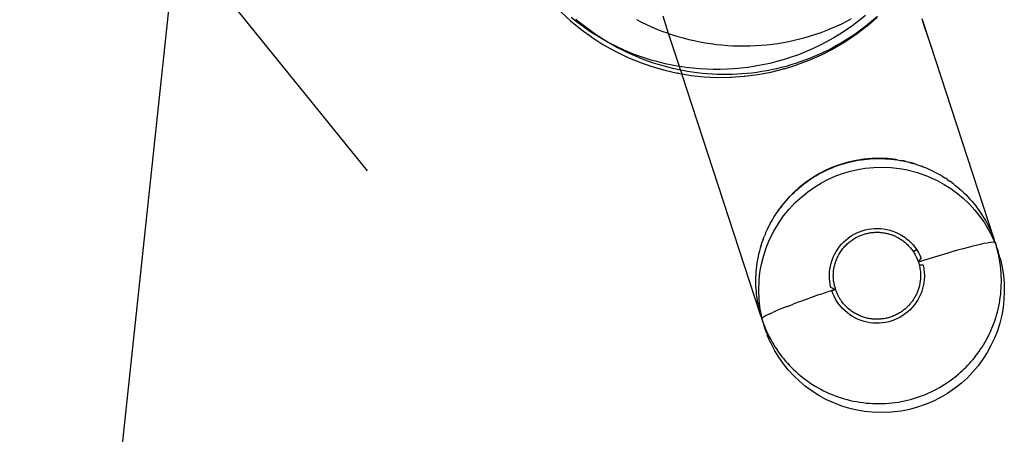
# Model space of a CAD drawing. Units: centimetres. Extents: x -462 to 659, y -287 to 476.
# Drawn here: x -293 to -255, y -20 to -4 of the extents above; entities that cross this region are included whole.
import ezdxf

# ---------------------------------------------------------------- set-up
doc = ezdxf.new("R2010")
doc.units = ezdxf.units.CM

msp = doc.modelspace()

# ---------------------------------------------------------------- linework, layer by layer
at = {"color": 250}
for q in [(-293.024, -57.7), (-279.642, -10.186)]:
    msp.add_line((-286.987, -1.088), q, dxfattribs=at)
for p, q in [((-272.187, -4.053), (-271.811, -4.4)), ((-271.811, -4.4), (-271.418, -4.723)), ((-271.548, -4.464), (-271.782, -4.277)), ((-271.463, -4.466), (-271.61, -4.342)), ((-271.309, -4.641), (-271.548, -4.464)), ((-271.313, -4.586), (-271.463, -4.466)), ((-269.276, -4.355), (-269.084, -4.453)), ((-269.084, -4.453), (-268.889, -4.546)), ((-268.889, -4.546), (-268.692, -4.635)), ((-268.034, -4.891), (-268.251, -4.227)), ((-261.567, -4.604), (-261.372, -4.514)), ((-261.372, -4.514), (-261.179, -4.419)), ((-261.179, -4.419), (-260.989, -4.319)), ((-260.695, -4.395), (-260.937, -4.577)), ((-260.459, -4.204), (-260.695, -4.395)), ((-260.291, -4.487), (-260.442, -4.608)), ((-260.406, -4.605), (-260.019, -4.274)), ((-260.143, -4.363), (-260.291, -4.487)), ((-259.998, -4.235), (-260.143, -4.363)), ((-258.151, -4.728), (-258.271, -4.33)), ((-257.942, -5.336), (-258.271, -4.33)), ((-271.401, -4.735), (-271.418, -4.723)), ((-271.401, -4.735), (-271.008, -5.022)), ((-271.16, -4.703), (-271.313, -4.586)), ((-271.064, -4.81), (-271.309, -4.641)), ((-271.005, -4.816), (-271.16, -4.703)), ((-270.814, -4.97), (-271.064, -4.81)), ((-270.848, -4.926), (-271.005, -4.816)), ((-270.688, -5.033), (-270.848, -4.926)), ((-268.692, -4.635), (-268.493, -4.719)), ((-268.493, -4.719), (-268.291, -4.798)), ((-268.291, -4.798), (-268.088, -4.872)), ((-268.088, -4.872), (-268.034, -4.891)), ((-268.034, -4.891), (-267.884, -4.941)), ((-267.619, -6.163), (-268.034, -4.891)), ((-262.574, -4.983), (-262.369, -4.917)), ((-262.369, -4.917), (-262.166, -4.847)), ((-262.166, -4.847), (-261.964, -4.771)), ((-261.964, -4.771), (-261.765, -4.69)), ((-261.765, -4.69), (-261.567, -4.604)), ((-261.438, -4.915), (-261.695, -5.071)), ((-261.185, -4.75), (-261.438, -4.915)), ((-261.246, -5.208), (-260.826, -4.926)), ((-260.937, -4.577), (-261.185, -4.75)), ((-260.751, -4.84), (-260.91, -4.951)), ((-260.826, -4.926), (-260.424, -4.619)), ((-260.595, -4.726), (-260.751, -4.84)), ((-260.442, -4.608), (-260.595, -4.726)), ((-260.406, -4.605), (-260.424, -4.619)), ((-258.151, -4.728), (-257.929, -5.41)), ((-270.99, -5.035), (-271.008, -5.022)), ((-270.99, -5.035), (-270.563, -5.31)), ((-270.56, -5.121), (-270.814, -4.97)), ((-270.526, -5.136), (-270.688, -5.033)), ((-270.526, -5.136), (-270.56, -5.121)), ((-270.464, -5.174), (-270.526, -5.136)), ((-270.362, -5.236), (-270.464, -5.174)), ((-270.303, -5.263), (-270.464, -5.174)), ((-270.196, -5.332), (-270.362, -5.236)), ((-270.042, -5.395), (-270.303, -5.263)), ((-267.884, -4.941), (-267.677, -5.005)), ((-267.677, -5.005), (-267.47, -5.064)), ((-267.47, -5.064), (-267.26, -5.118)), ((-267.26, -5.118), (-267.05, -5.167)), ((-267.05, -5.167), (-266.838, -5.211)), ((-266.838, -5.211), (-266.626, -5.249)), ((-266.626, -5.249), (-266.413, -5.282)), ((-266.413, -5.282), (-266.198, -5.31)), ((-264.261, -5.326), (-264.046, -5.301)), ((-264.046, -5.301), (-263.833, -5.271)), ((-263.833, -5.271), (-263.62, -5.236)), ((-263.62, -5.236), (-263.409, -5.196)), ((-263.409, -5.196), (-263.198, -5.15)), ((-263.198, -5.15), (-262.989, -5.1)), ((-262.989, -5.1), (-262.781, -5.044)), ((-262.781, -5.044), (-262.574, -4.983)), ((-261.957, -5.217), (-262.223, -5.354)), ((-261.695, -5.071), (-261.957, -5.217)), ((-261.681, -5.466), (-261.246, -5.208)), ((-261.4, -5.262), (-261.567, -5.358)), ((-261.234, -5.162), (-261.4, -5.262)), ((-261.071, -5.058), (-261.234, -5.162)), ((-260.91, -4.951), (-261.071, -5.058)), ((-270.563, -5.31), (-270.115, -5.563)), ((-270.027, -5.425), (-270.196, -5.332)), ((-270.115, -5.563), (-269.653, -5.789)), ((-269.779, -5.517), (-270.042, -5.395)), ((-269.857, -5.514), (-270.027, -5.425)), ((-269.685, -5.599), (-269.857, -5.514)), ((-269.513, -5.63), (-269.779, -5.517)), ((-269.511, -5.68), (-269.685, -5.599)), ((-269.246, -5.734), (-269.513, -5.63)), ((-269.335, -5.758), (-269.511, -5.68)), ((-266.198, -5.31), (-265.984, -5.333)), ((-265.984, -5.333), (-265.769, -5.351)), ((-265.769, -5.351), (-265.553, -5.363)), ((-265.553, -5.363), (-265.338, -5.37)), ((-265.338, -5.37), (-265.122, -5.372)), ((-265.122, -5.372), (-264.906, -5.368)), ((-264.906, -5.368), (-264.691, -5.359)), ((-264.691, -5.359), (-264.475, -5.345)), ((-264.475, -5.345), (-264.261, -5.326)), ((-262.763, -5.599), (-263.037, -5.707)), ((-262.492, -5.481), (-262.763, -5.599)), ((-262.223, -5.354), (-262.492, -5.481)), ((-262.081, -5.624), (-262.255, -5.704)), ((-262.155, -5.712), (-261.699, -5.476)), ((-261.909, -5.54), (-262.081, -5.624)), ((-261.737, -5.451), (-261.909, -5.54)), ((-261.567, -5.358), (-261.737, -5.451)), ((-261.681, -5.466), (-261.699, -5.476)), ((-257.929, -5.41), (-257.942, -5.336)), ((-255.512, -12.781), (-257.942, -5.336)), ((-269.635, -5.797), (-269.653, -5.789)), ((-269.635, -5.797), (-269.16, -5.995)), ((-269.157, -5.832), (-269.335, -5.758)), ((-268.977, -5.828), (-269.246, -5.734)), ((-269.16, -5.995), (-268.678, -6.165)), ((-268.979, -5.902), (-269.157, -5.832)), ((-268.798, -5.967), (-268.979, -5.902)), ((-268.708, -5.913), (-268.977, -5.828)), ((-268.616, -6.03), (-268.798, -5.967)), ((-268.438, -5.989), (-268.708, -5.913)), ((-268.433, -6.088), (-268.616, -6.03)), ((-268.169, -6.055), (-268.438, -5.989)), ((-267.9, -6.112), (-268.169, -6.055)), ((-264.143, -6.044), (-264.42, -6.104)), ((-263.866, -5.974), (-264.143, -6.044)), ((-263.589, -5.895), (-263.866, -5.974)), ((-263.312, -5.806), (-263.589, -5.895)), ((-263.147, -6.048), (-263.33, -6.104)), ((-263.037, -5.707), (-263.312, -5.806)), ((-262.965, -5.987), (-263.147, -6.048)), ((-263.105, -6.101), (-262.624, -5.92)), ((-262.785, -5.922), (-262.965, -5.987)), ((-262.607, -5.853), (-262.785, -5.922)), ((-262.624, -5.92), (-262.155, -5.712)), ((-262.43, -5.781), (-262.607, -5.853)), ((-262.255, -5.704), (-262.43, -5.781)), ((-268.678, -6.165), (-268.187, -6.306)), ((-268.249, -6.142), (-268.433, -6.088)), ((-268.064, -6.192), (-268.249, -6.142)), ((-268.187, -6.306), (-267.689, -6.418)), ((-267.877, -6.238), (-268.064, -6.192)), ((-267.632, -6.161), (-267.9, -6.112)), ((-267.69, -6.28), (-267.877, -6.238)), ((-267.573, -6.304), (-267.69, -6.28)), ((-267.67, -6.421), (-267.689, -6.418)), ((-267.67, -6.421), (-267.526, -6.445)), ((-267.619, -6.163), (-267.632, -6.161)), ((-267.366, -6.201), (-267.619, -6.163)), ((-267.573, -6.304), (-267.619, -6.163)), ((-267.502, -6.318), (-267.573, -6.304)), ((-267.573, -6.304), (-267.526, -6.445)), ((-267.526, -6.445), (-267.168, -6.504)), ((-264.51, -15.685), (-267.526, -6.445)), ((-267.313, -6.352), (-267.502, -6.318)), ((-267.101, -6.232), (-267.366, -6.201)), ((-267.123, -6.381), (-267.313, -6.352)), ((-266.933, -6.407), (-267.123, -6.381)), ((-266.838, -6.256), (-267.101, -6.232)), ((-266.742, -6.428), (-266.933, -6.407)), ((-266.578, -6.271), (-266.838, -6.256)), ((-266.551, -6.446), (-266.742, -6.428)), ((-266.318, -6.279), (-266.578, -6.271)), ((-266.054, -6.279), (-266.318, -6.279)), ((-265.787, -6.271), (-266.054, -6.279)), ((-265.518, -6.255), (-265.787, -6.271)), ((-265.246, -6.231), (-265.518, -6.255)), ((-264.972, -6.198), (-265.246, -6.231)), ((-265.019, -6.434), (-265.21, -6.45)), ((-264.828, -6.414), (-265.019, -6.434)), ((-264.697, -6.156), (-264.972, -6.198)), ((-264.638, -6.39), (-264.828, -6.414)), ((-264.42, -6.104), (-264.697, -6.156)), ((-264.449, -6.361), (-264.638, -6.39)), ((-264.606, -6.475), (-264.105, -6.381)), ((-264.26, -6.328), (-264.449, -6.361)), ((-264.072, -6.292), (-264.26, -6.328)), ((-264.105, -6.381), (-263.61, -6.258)), ((-263.885, -6.251), (-264.072, -6.292)), ((-263.699, -6.206), (-263.885, -6.251)), ((-263.514, -6.157), (-263.699, -6.206)), ((-263.591, -6.252), (-263.61, -6.258)), ((-263.591, -6.252), (-263.124, -6.107)), ((-263.33, -6.104), (-263.514, -6.157)), ((-263.105, -6.101), (-263.124, -6.107)), ((-267.168, -6.504), (-266.661, -6.558)), ((-266.661, -6.558), (-266.153, -6.582)), ((-266.36, -6.459), (-266.551, -6.446)), ((-266.168, -6.468), (-266.36, -6.459)), ((-265.976, -6.473), (-266.168, -6.468)), ((-266.153, -6.582), (-265.642, -6.576)), ((-265.784, -6.473), (-265.976, -6.473)), ((-265.593, -6.47), (-265.784, -6.473)), ((-265.623, -6.575), (-265.642, -6.576)), ((-265.623, -6.575), (-265.132, -6.541)), ((-265.401, -6.462), (-265.593, -6.47)), ((-265.21, -6.45), (-265.401, -6.462)), ((-265.113, -6.54), (-265.132, -6.541)), ((-265.113, -6.54), (-264.606, -6.475)), ((-261.121, -9.846), (-261.417, -9.932)), ((-261.19, -9.874), (-261.078, -9.845)), ((-260.82, -9.779), (-261.121, -9.846)), ((-261.078, -9.845), (-260.965, -9.818)), ((-260.965, -9.818), (-260.851, -9.794)), ((-260.851, -9.794), (-260.737, -9.774)), ((-260.515, -9.732), (-260.82, -9.779)), ((-260.737, -9.774), (-260.623, -9.756)), ((-260.623, -9.756), (-260.508, -9.74)), ((-260.208, -9.706), (-260.515, -9.732)), ((-260.508, -9.74), (-260.392, -9.728)), ((-260.392, -9.728), (-260.277, -9.718)), ((-260.277, -9.718), (-260.161, -9.712)), ((-259.9, -9.699), (-260.208, -9.706)), ((-260.161, -9.712), (-260.045, -9.708)), ((-260.045, -9.708), (-259.929, -9.707)), ((-259.929, -9.707), (-259.813, -9.708)), ((-259.592, -9.712), (-259.9, -9.699)), ((-259.813, -9.708), (-259.697, -9.713)), ((-259.697, -9.713), (-259.581, -9.72)), ((-259.286, -9.745), (-259.592, -9.712)), ((-259.581, -9.72), (-259.466, -9.731)), ((-259.466, -9.731), (-259.35, -9.744)), ((-259.35, -9.744), (-259.235, -9.76)), ((-259.235, -9.76), (-259.286, -9.745)), ((-259.235, -9.76), (-259.121, -9.779)), ((-259.121, -9.779), (-259.007, -9.8)), ((-258.982, -9.799), (-259.121, -9.779)), ((-259.007, -9.8), (-258.894, -9.824)), ((-258.894, -9.824), (-258.982, -9.799)), ((-258.894, -9.824), (-258.781, -9.852)), ((-258.781, -9.852), (-258.669, -9.881)), ((-258.683, -9.872), (-258.781, -9.852)), ((-261.96, -10.148), (-262.222, -10.281)), ((-262.159, -10.257), (-262.056, -10.204)), ((-262.056, -10.204), (-261.952, -10.154)), ((-261.692, -10.031), (-261.96, -10.148)), ((-261.952, -10.154), (-261.846, -10.106)), ((-261.846, -10.106), (-261.739, -10.06)), ((-261.739, -10.06), (-261.631, -10.018)), ((-261.417, -9.932), (-261.692, -10.031)), ((-261.631, -10.018), (-261.522, -9.978)), ((-261.522, -9.978), (-261.413, -9.94)), ((-261.413, -9.94), (-261.302, -9.906)), ((-261.304, -10.274), (-261.028, -10.193)), ((-261.302, -9.906), (-261.19, -9.874)), ((-261.028, -10.193), (-260.747, -10.129)), ((-260.747, -10.129), (-260.464, -10.082)), ((-260.464, -10.082), (-260.134, -10.05)), ((-260.134, -10.05), (-259.803, -10.04)), ((-259.803, -10.04), (-259.472, -10.054)), ((-259.472, -10.054), (-259.265, -10.075)), ((-259.265, -10.075), (-259.058, -10.105)), ((-259.058, -10.105), (-258.853, -10.144)), ((-258.853, -10.144), (-258.456, -10.246)), ((-258.558, -9.914), (-258.683, -9.872)), ((-258.669, -9.881), (-258.558, -9.914)), ((-258.558, -9.914), (-258.447, -9.949)), ((-258.447, -9.949), (-258.338, -9.987)), ((-258.338, -9.987), (-258.229, -10.028)), ((-258.338, -9.987), (-258.285, -10.002)), ((-258.229, -10.028), (-258.285, -10.002)), ((-258.229, -10.028), (-258.121, -10.071)), ((-258.121, -10.071), (-258.015, -10.117)), ((-258.015, -10.117), (-257.91, -10.166)), ((-257.91, -10.166), (-257.901, -10.167)), ((-257.901, -10.167), (-257.806, -10.217)), ((-257.806, -10.217), (-257.703, -10.271)), ((-262.5, -10.446), (-262.767, -10.631)), ((-262.748, -10.627), (-262.654, -10.559)), ((-262.654, -10.559), (-262.558, -10.494)), ((-262.558, -10.494), (-262.461, -10.431)), ((-262.222, -10.281), (-262.5, -10.446)), ((-262.461, -10.431), (-262.362, -10.371)), ((-262.362, -10.371), (-262.261, -10.313)), ((-262.261, -10.313), (-262.159, -10.257)), ((-262.152, -10.646), (-261.878, -10.504)), ((-261.878, -10.504), (-261.594, -10.379)), ((-261.594, -10.379), (-261.304, -10.274)), ((-258.456, -10.246), (-258.07, -10.383)), ((-258.07, -10.383), (-257.696, -10.553)), ((-257.703, -10.271), (-257.601, -10.327)), ((-257.696, -10.553), (-257.425, -10.702)), ((-257.601, -10.327), (-257.532, -10.365)), ((-257.532, -10.365), (-257.501, -10.386)), ((-257.501, -10.386), (-257.403, -10.447)), ((-257.403, -10.447), (-257.365, -10.47)), ((-257.31, -10.507), (-257.365, -10.47)), ((-257.306, -10.51), (-257.31, -10.507)), ((-257.306, -10.51), (-257.211, -10.576)), ((-257.211, -10.576), (-257.201, -10.582)), ((-257.117, -10.644), (-257.201, -10.582)), ((-263.02, -10.832), (-263.247, -11.04)), ((-263.193, -10.998), (-263.108, -10.92)), ((-263.108, -10.92), (-263.021, -10.843)), ((-263.021, -10.843), (-262.932, -10.769)), ((-262.767, -10.631), (-263.02, -10.832)), ((-262.932, -10.769), (-262.841, -10.697)), ((-262.912, -11.177), (-262.67, -10.984)), ((-262.841, -10.697), (-262.748, -10.627)), ((-262.67, -10.984), (-262.417, -10.806)), ((-262.417, -10.806), (-262.152, -10.646)), ((-257.425, -10.702), (-257.164, -10.868)), ((-257.164, -10.868), (-256.915, -11.051)), ((-257.117, -10.644), (-257.043, -10.701)), ((-257.025, -10.715), (-257.043, -10.701)), ((-257.025, -10.715), (-256.934, -10.787)), ((-256.934, -10.787), (-256.846, -10.862)), ((-256.846, -10.862), (-256.759, -10.939)), ((-256.759, -10.939), (-256.675, -11.018)), ((-263.59, -11.421), (-263.515, -11.333)), ((-263.515, -11.333), (-263.437, -11.246)), ((-263.461, -11.262), (-263.515, -11.333)), ((-263.358, -11.162), (-263.461, -11.262)), ((-263.437, -11.246), (-263.358, -11.162)), ((-263.358, -11.162), (-263.277, -11.079)), ((-263.277, -11.079), (-263.193, -10.998)), ((-263.247, -11.04), (-263.277, -11.079)), ((-263.161, -11.406), (-262.912, -11.177)), ((-256.915, -11.051), (-256.678, -11.25)), ((-256.678, -11.25), (-256.455, -11.464)), ((-256.675, -11.018), (-256.592, -11.099)), ((-256.592, -11.099), (-256.511, -11.183)), ((-256.511, -11.183), (-256.433, -11.268)), ((-256.433, -11.268), (-256.356, -11.355)), ((-256.356, -11.355), (-256.282, -11.444)), ((-263.867, -11.793), (-263.801, -11.697)), ((-263.867, -11.793), (-263.842, -11.747)), ((-263.801, -11.697), (-263.842, -11.747)), ((-263.801, -11.697), (-263.733, -11.603)), ((-263.659, -11.498), (-263.733, -11.603)), ((-263.733, -11.603), (-263.663, -11.511)), ((-263.663, -11.511), (-263.59, -11.421)), ((-263.59, -11.421), (-263.659, -11.498)), ((-263.606, -11.915), (-263.393, -11.653)), ((-263.393, -11.653), (-263.161, -11.406)), ((-256.455, -11.464), (-256.246, -11.693)), ((-256.282, -11.444), (-256.21, -11.534)), ((-256.246, -11.693), (-256.053, -11.934)), ((-256.21, -11.534), (-256.14, -11.627)), ((-256.14, -11.627), (-256.072, -11.721)), ((-256.072, -11.721), (-256.007, -11.817)), ((-264.108, -12.189), (-264.051, -12.088)), ((-264.051, -12.088), (-264.008, -12.006)), ((-264.008, -12.006), (-263.992, -11.988)), ((-263.992, -11.988), (-263.931, -11.889)), ((-263.931, -11.889), (-263.867, -11.793)), ((-263.809, -12.204), (-263.606, -11.915)), ((-256.053, -11.934), (-255.875, -12.188)), ((-256.007, -11.817), (-255.944, -11.914)), ((-255.944, -11.914), (-255.884, -12.013)), ((-255.884, -12.013), (-255.826, -12.113)), ((-255.826, -12.113), (-255.77, -12.215)), ((-264.287, -12.554), (-264.261, -12.501)), ((-264.261, -12.501), (-264.213, -12.396)), ((-264.213, -12.396), (-264.161, -12.292)), ((-264.161, -12.292), (-264.156, -12.275)), ((-264.156, -12.275), (-264.108, -12.189)), ((-264.146, -12.823), (-263.989, -12.507)), ((-263.989, -12.507), (-263.809, -12.204)), ((-260.688, -12.528), (-260.581, -12.489)), ((-260.581, -12.489), (-260.467, -12.456)), ((-260.467, -12.456), (-260.35, -12.43)), ((-260.35, -12.43), (-260.231, -12.412)), ((-260.231, -12.412), (-260.112, -12.401)), ((-260.112, -12.401), (-259.993, -12.399)), ((-259.993, -12.399), (-259.873, -12.404)), ((-259.873, -12.404), (-259.755, -12.417)), ((-259.755, -12.417), (-259.637, -12.437)), ((-259.637, -12.437), (-259.52, -12.466)), ((-259.52, -12.466), (-259.366, -12.516)), ((-255.875, -12.188), (-255.715, -12.452)), ((-255.77, -12.215), (-255.717, -12.318)), ((-255.717, -12.318), (-255.667, -12.422)), ((-255.715, -12.452), (-255.576, -12.714)), ((-255.667, -12.422), (-255.619, -12.527)), ((-264.43, -12.933), (-264.399, -12.841)), ((-264.392, -12.823), (-264.399, -12.841)), ((-264.392, -12.823), (-264.351, -12.715)), ((-264.308, -12.607), (-264.351, -12.715)), ((-264.308, -12.607), (-264.287, -12.554)), ((-264.279, -13.15), (-264.146, -12.823)), ((-261.292, -12.919), (-261.203, -12.839)), ((-261.203, -12.839), (-261.105, -12.76)), ((-261.105, -12.76), (-261.002, -12.689)), ((-261.044, -12.9), (-261.009, -12.873)), ((-261.009, -12.873), (-260.973, -12.847)), ((-261.002, -12.689), (-260.894, -12.625)), ((-260.973, -12.847), (-260.936, -12.823)), ((-260.936, -12.823), (-260.899, -12.799)), ((-260.899, -12.799), (-260.861, -12.776)), ((-260.894, -12.625), (-260.792, -12.573)), ((-260.861, -12.776), (-260.822, -12.754)), ((-260.822, -12.754), (-260.788, -12.736)), ((-260.792, -12.573), (-260.688, -12.528)), ((-260.788, -12.736), (-260.754, -12.718)), ((-260.754, -12.718), (-260.719, -12.702)), ((-260.719, -12.702), (-260.683, -12.686)), ((-260.683, -12.686), (-260.648, -12.671)), ((-260.648, -12.671), (-260.612, -12.657)), ((-260.612, -12.657), (-260.575, -12.643)), ((-260.575, -12.643), (-260.539, -12.631)), ((-260.539, -12.631), (-260.502, -12.619)), ((-260.502, -12.619), (-260.465, -12.608)), ((-260.465, -12.608), (-260.427, -12.598)), ((-260.427, -12.598), (-260.39, -12.589)), ((-260.39, -12.589), (-260.352, -12.581)), ((-260.352, -12.581), (-260.314, -12.574)), ((-260.314, -12.574), (-260.276, -12.567)), ((-260.276, -12.567), (-260.237, -12.561)), ((-260.237, -12.561), (-260.201, -12.557)), ((-260.201, -12.557), (-260.165, -12.553)), ((-260.165, -12.553), (-260.13, -12.55)), ((-260.13, -12.55), (-260.094, -12.548)), ((-260.094, -12.548), (-260.058, -12.547)), ((-260.058, -12.547), (-260.022, -12.546)), ((-260.022, -12.546), (-259.986, -12.547)), ((-259.986, -12.547), (-259.95, -12.547)), ((-259.95, -12.547), (-259.914, -12.549)), ((-259.914, -12.549), (-259.878, -12.552)), ((-259.878, -12.552), (-259.843, -12.555)), ((-259.843, -12.555), (-259.807, -12.559)), ((-259.807, -12.559), (-259.771, -12.564)), ((-259.771, -12.564), (-259.736, -12.569)), ((-259.736, -12.569), (-259.7, -12.576)), ((-259.7, -12.576), (-259.665, -12.583)), ((-259.665, -12.583), (-259.631, -12.59)), ((-259.631, -12.59), (-259.597, -12.598)), ((-259.597, -12.598), (-259.564, -12.607)), ((-259.564, -12.607), (-259.531, -12.617)), ((-259.531, -12.617), (-259.497, -12.627)), ((-259.497, -12.627), (-259.464, -12.638)), ((-259.464, -12.638), (-259.432, -12.65)), ((-259.432, -12.65), (-259.399, -12.662)), ((-259.399, -12.662), (-259.367, -12.675)), ((-259.367, -12.675), (-259.335, -12.689)), ((-259.366, -12.516), (-259.217, -12.58)), ((-259.335, -12.689), (-259.304, -12.703)), ((-259.304, -12.703), (-259.273, -12.718)), ((-259.273, -12.718), (-259.242, -12.734)), ((-259.242, -12.734), (-259.211, -12.75)), ((-259.217, -12.58), (-259.074, -12.657)), ((-259.211, -12.75), (-259.181, -12.767)), ((-259.181, -12.767), (-259.151, -12.784)), ((-259.151, -12.784), (-259.114, -12.807)), ((-259.114, -12.807), (-259.078, -12.83)), ((-259.078, -12.83), (-259.042, -12.855)), ((-259.074, -12.657), (-259.009, -12.698)), ((-259.042, -12.855), (-259.007, -12.881)), ((-259.009, -12.698), (-258.946, -12.741)), ((-259.007, -12.881), (-258.972, -12.907)), ((-258.946, -12.741), (-258.884, -12.787)), ((-258.884, -12.787), (-258.792, -12.864)), ((-258.792, -12.864), (-258.706, -12.947)), ((-255.619, -12.527), (-255.574, -12.634)), ((-255.576, -12.714), (-255.572, -12.727)), ((-255.574, -12.634), (-255.531, -12.742)), ((-255.572, -12.727), (-255.48, -12.938)), ((-255.531, -12.742), (-255.512, -12.781)), ((-255.497, -12.828), (-255.512, -12.781)), ((-255.491, -12.851), (-255.497, -12.828)), ((-255.482, -12.872), (-255.491, -12.851)), ((-255.469, -12.912), (-255.482, -12.872)), ((-264.556, -13.379), (-264.528, -13.266)), ((-264.528, -13.266), (-264.498, -13.154)), ((-264.498, -13.154), (-264.493, -13.135)), ((-264.466, -13.043), (-264.493, -13.135)), ((-264.466, -13.043), (-264.43, -12.933)), ((-264.387, -13.486), (-264.279, -13.15)), ((-261.587, -13.294), (-261.522, -13.194)), ((-261.522, -13.194), (-261.451, -13.097)), ((-261.451, -13.097), (-261.374, -13.006)), ((-261.408, -13.289), (-261.382, -13.251)), ((-261.382, -13.251), (-261.354, -13.213)), ((-261.374, -13.006), (-261.292, -12.919)), ((-261.354, -13.213), (-261.327, -13.178)), ((-261.327, -13.178), (-261.298, -13.144)), ((-261.298, -13.144), (-261.27, -13.11)), ((-261.27, -13.11), (-261.24, -13.078)), ((-261.24, -13.078), (-261.209, -13.046)), ((-261.209, -13.046), (-261.178, -13.015)), ((-261.178, -13.015), (-261.145, -12.985)), ((-261.145, -12.985), (-261.112, -12.955)), ((-261.112, -12.955), (-261.079, -12.927)), ((-261.079, -12.927), (-261.044, -12.9)), ((-258.972, -12.907), (-258.938, -12.934)), ((-258.938, -12.934), (-258.905, -12.963)), ((-258.905, -12.963), (-258.873, -12.992)), ((-258.873, -12.992), (-258.842, -13.022)), ((-258.842, -13.022), (-258.811, -13.052)), ((-258.811, -13.052), (-258.781, -13.083)), ((-258.781, -13.083), (-258.752, -13.115)), ((-258.752, -13.115), (-258.724, -13.148)), ((-258.724, -13.148), (-258.697, -13.182)), ((-258.706, -12.947), (-258.625, -13.035)), ((-258.697, -13.182), (-258.671, -13.216)), ((-258.671, -13.216), (-258.645, -13.251)), ((-258.645, -13.251), (-258.609, -13.303)), ((-258.625, -13.035), (-258.551, -13.127)), ((-258.482, -13.225), (-258.609, -13.303)), ((-258.551, -13.127), (-258.482, -13.225)), ((-258.482, -13.225), (-258.42, -13.328)), ((-256.907, -13.239), (-257.13, -13.303)), ((-256.699, -13.182), (-256.907, -13.239)), ((-256.502, -13.129), (-256.699, -13.182)), ((-256.318, -13.082), (-256.502, -13.129)), ((-256.311, -13.08), (-256.318, -13.082)), ((-256.195, -13.052), (-256.311, -13.08)), ((-256.038, -13.015), (-256.195, -13.052)), ((-255.897, -12.985), (-256.038, -13.015)), ((-255.774, -12.962), (-255.897, -12.985)), ((-255.668, -12.945), (-255.774, -12.962)), ((-255.624, -12.939), (-255.668, -12.945)), ((-255.543, -12.933), (-255.624, -12.939)), ((-255.488, -12.936), (-255.543, -12.933)), ((-255.48, -12.938), (-255.488, -12.936)), ((-255.47, -12.941), (-255.48, -12.938)), ((-255.48, -12.938), (-255.464, -12.963)), ((-255.479, -12.917), (-255.47, -12.941)), ((-255.464, -12.963), (-255.47, -12.941)), ((-255.46, -12.945), (-255.47, -12.941)), ((-255.46, -12.945), (-255.469, -12.912)), ((-255.464, -12.963), (-255.448, -13.01)), ((-255.457, -12.95), (-255.46, -12.945)), ((-255.457, -12.95), (-255.442, -12.995)), ((-255.448, -13.01), (-255.44, -13.029)), ((-255.44, -13.003), (-255.442, -12.995)), ((-255.439, -13.005), (-255.44, -13.003)), ((-255.44, -13.029), (-255.429, -13.062)), ((-255.439, -13.005), (-255.417, -13.073)), ((-255.429, -13.062), (-255.425, -13.065)), ((-255.425, -13.065), (-255.417, -13.073)), ((-255.412, -13.089), (-255.417, -13.073)), ((-255.413, -13.099), (-255.412, -13.089)), ((-255.41, -13.103), (-255.413, -13.099)), ((-255.407, -13.117), (-255.41, -13.103)), ((-255.402, -13.119), (-255.407, -13.117)), ((-255.405, -13.119), (-255.407, -13.117)), ((-255.4, -13.124), (-255.405, -13.119)), ((-255.4, -13.124), (-255.402, -13.119)), ((-255.402, -13.136), (-255.4, -13.124)), ((-255.4, -13.139), (-255.402, -13.136)), ((-255.393, -13.146), (-255.4, -13.139)), ((-255.396, -13.152), (-255.393, -13.146)), ((-255.37, -13.247), (-255.396, -13.152)), ((-255.393, -13.146), (-255.374, -13.203)), ((-255.373, -13.208), (-255.374, -13.203)), ((-255.372, -13.212), (-255.373, -13.208)), ((-255.372, -13.212), (-255.36, -13.247)), ((-255.335, -13.392), (-255.37, -13.247)), ((-255.36, -13.254), (-255.36, -13.247)), ((-255.357, -13.256), (-255.36, -13.254)), ((-255.357, -13.256), (-255.342, -13.301)), ((-264.621, -13.72), (-264.602, -13.606)), ((-264.602, -13.606), (-264.58, -13.492)), ((-264.58, -13.492), (-264.556, -13.379)), ((-264.47, -13.828), (-264.387, -13.486)), ((-261.775, -13.732), (-261.738, -13.618)), ((-261.738, -13.618), (-261.695, -13.507)), ((-261.695, -13.507), (-261.644, -13.399)), ((-261.644, -13.399), (-261.587, -13.294)), ((-261.598, -13.665), (-261.581, -13.621)), ((-261.581, -13.621), (-261.564, -13.578)), ((-261.564, -13.578), (-261.545, -13.535)), ((-261.545, -13.535), (-261.525, -13.492)), ((-261.525, -13.492), (-261.504, -13.45)), ((-261.504, -13.45), (-261.482, -13.409)), ((-261.482, -13.409), (-261.459, -13.369)), ((-261.459, -13.369), (-261.434, -13.329)), ((-261.434, -13.329), (-261.408, -13.289)), ((-258.609, -13.303), (-258.576, -13.357)), ((-258.576, -13.357), (-258.544, -13.412)), ((-258.544, -13.412), (-258.514, -13.468)), ((-258.514, -13.468), (-258.487, -13.525)), ((-258.487, -13.525), (-258.462, -13.583)), ((-258.462, -13.583), (-258.439, -13.642)), ((-258.439, -13.642), (-258.416, -13.701)), ((-258.42, -13.328), (-258.365, -13.434)), ((-258.416, -13.701), (-258.317, -13.543)), ((-258.181, -13.624), (-258.416, -13.701)), ((-258.365, -13.434), (-258.317, -13.543)), ((-257.93, -13.545), (-258.181, -13.624)), ((-257.672, -13.465), (-257.93, -13.545)), ((-257.416, -13.387), (-257.672, -13.465)), ((-257.278, -13.346), (-257.416, -13.387)), ((-257.13, -13.303), (-257.278, -13.346)), ((-255.284, -13.513), (-255.342, -13.301)), ((-255.305, -13.538), (-255.335, -13.392)), ((-255.279, -13.684), (-255.305, -13.538)), ((-255.281, -13.515), (-255.284, -13.513)), ((-255.272, -13.55), (-255.281, -13.515)), ((-255.272, -13.55), (-255.256, -13.598)), ((-255.256, -13.598), (-255.194, -13.887)), ((-264.661, -14.065), (-264.65, -13.95)), ((-264.65, -13.95), (-264.637, -13.835)), ((-264.637, -13.835), (-264.621, -13.72)), ((-264.531, -14.211), (-264.505, -14.019)), ((-264.505, -14.019), (-264.47, -13.828)), ((-261.837, -14.085), (-261.824, -13.966)), ((-261.824, -13.966), (-261.803, -13.849)), ((-261.803, -13.849), (-261.775, -13.732)), ((-261.686, -14.059), (-261.681, -14.017)), ((-261.681, -14.017), (-261.675, -13.975)), ((-261.675, -13.975), (-261.668, -13.934)), ((-261.668, -13.934), (-261.661, -13.892)), ((-261.661, -13.892), (-261.651, -13.846)), ((-261.651, -13.846), (-261.639, -13.8)), ((-261.639, -13.8), (-261.627, -13.755)), ((-261.627, -13.755), (-261.613, -13.71)), ((-261.613, -13.71), (-261.598, -13.665)), ((-258.416, -13.701), (-258.402, -13.752)), ((-258.402, -13.752), (-258.388, -13.803)), ((-258.388, -13.803), (-258.235, -13.803)), ((-258.388, -13.803), (-258.376, -13.854)), ((-258.376, -13.854), (-258.365, -13.906)), ((-258.365, -13.906), (-258.356, -13.958)), ((-258.356, -13.958), (-258.349, -14.01)), ((-258.349, -14.01), (-258.343, -14.063)), ((-258.235, -13.803), (-258.206, -13.954)), ((-258.206, -13.954), (-258.189, -14.106)), ((-255.258, -13.832), (-255.279, -13.684)), ((-255.242, -13.98), (-255.258, -13.832)), ((-255.23, -14.129), (-255.242, -13.98)), ((-255.194, -13.887), (-255.189, -13.9)), ((-255.189, -13.9), (-255.143, -14.206)), ((-264.675, -14.396), (-264.672, -14.286)), ((-264.674, -14.506), (-264.675, -14.396)), ((-264.672, -14.286), (-264.668, -14.175)), ((-264.668, -14.175), (-264.661, -14.065)), ((-264.564, -14.774), (-264.55, -14.403)), ((-264.55, -14.403), (-264.531, -14.211)), ((-261.843, -14.204), (-261.837, -14.085)), ((-261.84, -14.323), (-261.843, -14.204)), ((-261.83, -14.442), (-261.84, -14.323)), ((-261.694, -14.227), (-261.693, -14.185)), ((-261.694, -14.259), (-261.694, -14.227)), ((-261.692, -14.292), (-261.694, -14.259)), ((-261.693, -14.185), (-261.692, -14.143)), ((-261.692, -14.143), (-261.689, -14.101)), ((-261.691, -14.325), (-261.692, -14.292)), ((-261.688, -14.357), (-261.691, -14.325)), ((-261.689, -14.101), (-261.686, -14.059)), ((-261.685, -14.39), (-261.688, -14.357)), ((-261.681, -14.422), (-261.685, -14.39)), ((-258.346, -14.404), (-258.351, -14.445)), ((-258.342, -14.363), (-258.346, -14.404)), ((-258.343, -14.063), (-258.339, -14.116)), ((-258.339, -14.322), (-258.342, -14.363)), ((-258.339, -14.116), (-258.337, -14.157)), ((-258.337, -14.28), (-258.339, -14.322)), ((-258.337, -14.157), (-258.336, -14.198)), ((-258.336, -14.239), (-258.337, -14.28)), ((-258.336, -14.198), (-258.336, -14.239)), ((-258.191, -14.359), (-258.209, -14.513)), ((-258.187, -14.275), (-258.191, -14.359)), ((-258.189, -14.106), (-258.186, -14.191)), ((-258.186, -14.191), (-258.187, -14.275)), ((-255.224, -14.244), (-255.23, -14.129)), ((-255.221, -14.36), (-255.224, -14.244)), ((-255.221, -14.476), (-255.221, -14.36)), ((-255.143, -14.206), (-255.116, -14.514)), ((-264.671, -14.616), (-264.674, -14.506)), ((-264.666, -14.726), (-264.671, -14.616)), ((-264.657, -14.836), (-264.666, -14.726)), ((-264.549, -15.145), (-264.564, -14.774)), ((-261.812, -14.561), (-261.83, -14.442)), ((-261.786, -14.677), (-261.812, -14.561)), ((-261.613, -14.746), (-261.786, -14.677)), ((-261.609, -14.745), (-261.753, -14.792)), ((-261.753, -14.792), (-261.613, -14.746)), ((-261.677, -14.455), (-261.681, -14.422)), ((-261.672, -14.487), (-261.677, -14.455)), ((-261.666, -14.52), (-261.672, -14.487)), ((-261.66, -14.552), (-261.666, -14.52)), ((-261.653, -14.585), (-261.66, -14.552)), ((-261.645, -14.617), (-261.653, -14.585)), ((-261.637, -14.649), (-261.645, -14.617)), ((-261.628, -14.681), (-261.637, -14.649)), ((-261.628, -14.681), (-261.613, -14.746)), ((-261.613, -14.746), (-261.609, -14.745)), ((-261.598, -14.776), (-261.609, -14.745)), ((-261.587, -14.807), (-261.598, -14.776)), ((-258.427, -14.766), (-258.439, -14.8)), ((-258.414, -14.727), (-258.427, -14.766)), ((-258.402, -14.687), (-258.414, -14.727)), ((-258.391, -14.647), (-258.402, -14.687)), ((-258.381, -14.607), (-258.391, -14.647)), ((-258.372, -14.567), (-258.381, -14.607)), ((-258.364, -14.526), (-258.372, -14.567)), ((-258.357, -14.485), (-258.364, -14.526)), ((-258.351, -14.445), (-258.357, -14.485)), ((-258.241, -14.665), (-258.285, -14.815)), ((-258.209, -14.513), (-258.241, -14.665)), ((-255.238, -14.824), (-255.229, -14.708)), ((-255.229, -14.708), (-255.224, -14.592)), ((-255.224, -14.592), (-255.221, -14.476)), ((-255.116, -14.514), (-255.109, -14.823)), ((-264.647, -14.946), (-264.657, -14.836)), ((-264.632, -15.066), (-264.647, -14.946)), ((-264.614, -15.185), (-264.632, -15.066)), ((-264.505, -15.513), (-264.549, -15.145)), ((-262.74, -15.132), (-262.999, -15.227)), ((-262.47, -15.036), (-262.74, -15.132)), ((-262.258, -14.962), (-262.47, -15.036)), ((-262.19, -14.939), (-262.258, -14.962)), ((-261.903, -14.842), (-262.19, -14.939)), ((-261.753, -14.792), (-261.903, -14.842)), ((-261.712, -14.904), (-261.753, -14.792)), ((-261.664, -15.013), (-261.712, -14.904)), ((-261.609, -15.119), (-261.664, -15.013)), ((-261.547, -15.222), (-261.609, -15.119)), ((-261.575, -14.838), (-261.587, -14.807)), ((-261.563, -14.869), (-261.575, -14.838)), ((-261.55, -14.899), (-261.563, -14.869)), ((-261.537, -14.929), (-261.55, -14.899)), ((-261.523, -14.959), (-261.537, -14.929)), ((-261.508, -14.989), (-261.523, -14.959)), ((-261.493, -15.018), (-261.508, -14.989)), ((-261.477, -15.047), (-261.493, -15.018)), ((-261.461, -15.075), (-261.477, -15.047)), ((-261.444, -15.103), (-261.461, -15.075)), ((-261.427, -15.131), (-261.444, -15.103)), ((-261.409, -15.158), (-261.427, -15.131)), ((-261.391, -15.185), (-261.409, -15.158)), ((-258.62, -15.154), (-258.641, -15.184)), ((-258.6, -15.124), (-258.62, -15.154)), ((-258.581, -15.093), (-258.6, -15.124)), ((-258.563, -15.062), (-258.581, -15.093)), ((-258.545, -15.031), (-258.563, -15.062)), ((-258.528, -14.999), (-258.545, -15.031)), ((-258.511, -14.967), (-258.528, -14.999)), ((-258.444, -15.156), (-258.513, -15.263)), ((-258.495, -14.934), (-258.511, -14.967)), ((-258.48, -14.901), (-258.495, -14.934)), ((-258.466, -14.868), (-258.48, -14.901)), ((-258.452, -14.834), (-258.466, -14.868)), ((-258.439, -14.8), (-258.452, -14.834)), ((-258.383, -15.046), (-258.444, -15.156)), ((-258.347, -14.97), (-258.383, -15.046)), ((-258.314, -14.893), (-258.347, -14.97)), ((-258.285, -14.815), (-258.314, -14.893)), ((-255.28, -15.17), (-255.263, -15.055)), ((-255.263, -15.055), (-255.249, -14.939)), ((-255.249, -14.939), (-255.238, -14.824)), ((-255.123, -15.132), (-255.157, -15.44)), ((-255.109, -14.823), (-255.123, -15.132)), ((-264.593, -15.305), (-264.614, -15.185)), ((-264.569, -15.424), (-264.593, -15.305)), ((-264.541, -15.543), (-264.569, -15.424)), ((-264.511, -15.66), (-264.541, -15.543)), ((-264.465, -15.74), (-264.505, -15.513)), ((-263.678, -15.489), (-263.864, -15.567)), ((-263.47, -15.406), (-263.678, -15.489)), ((-263.47, -15.406), (-263.397, -15.377)), ((-263.397, -15.377), (-263.243, -15.318)), ((-263.082, -15.257), (-263.243, -15.318)), ((-262.999, -15.227), (-263.082, -15.257)), ((-261.478, -15.319), (-261.547, -15.222)), ((-261.403, -15.412), (-261.478, -15.319)), ((-261.325, -15.498), (-261.403, -15.412)), ((-261.372, -15.211), (-261.391, -15.185)), ((-261.338, -15.256), (-261.372, -15.211)), ((-261.302, -15.3), (-261.338, -15.256)), ((-261.241, -15.579), (-261.325, -15.498)), ((-261.265, -15.343), (-261.302, -15.3)), ((-261.227, -15.384), (-261.265, -15.343)), ((-261.187, -15.424), (-261.227, -15.384)), ((-261.145, -15.463), (-261.187, -15.424)), ((-261.103, -15.501), (-261.145, -15.463)), ((-261.059, -15.536), (-261.103, -15.501)), ((-261.025, -15.563), (-261.059, -15.536)), ((-258.972, -15.535), (-258.999, -15.556)), ((-258.946, -15.513), (-258.972, -15.535)), ((-258.919, -15.491), (-258.946, -15.513)), ((-258.894, -15.469), (-258.919, -15.491)), ((-258.869, -15.446), (-258.894, -15.469)), ((-258.844, -15.422), (-258.869, -15.446)), ((-258.82, -15.398), (-258.844, -15.422)), ((-258.74, -15.531), (-258.823, -15.607)), ((-258.796, -15.374), (-258.82, -15.398)), ((-258.773, -15.349), (-258.796, -15.374)), ((-258.75, -15.323), (-258.773, -15.349)), ((-258.728, -15.297), (-258.75, -15.323)), ((-258.662, -15.45), (-258.74, -15.531)), ((-258.706, -15.271), (-258.728, -15.297)), ((-258.684, -15.242), (-258.706, -15.271)), ((-258.662, -15.213), (-258.684, -15.242)), ((-258.641, -15.184), (-258.662, -15.213)), ((-258.589, -15.365), (-258.662, -15.45)), ((-258.513, -15.263), (-258.589, -15.365)), ((-255.377, -15.625), (-255.348, -15.512)), ((-255.348, -15.512), (-255.323, -15.398)), ((-255.323, -15.398), (-255.3, -15.284)), ((-255.3, -15.284), (-255.28, -15.17)), ((-255.157, -15.44), (-255.211, -15.744)), ((-264.51, -15.685), (-264.511, -15.66)), ((-264.485, -15.763), (-264.51, -15.685)), ((-264.485, -15.763), (-264.477, -15.778)), ((-264.477, -15.778), (-264.471, -15.806)), ((-264.471, -15.806), (-264.457, -15.848)), ((-264.449, -15.854), (-264.467, -15.797)), ((-264.46, -15.756), (-264.465, -15.74)), ((-264.437, -15.868), (-264.46, -15.756)), ((-264.457, -15.848), (-264.443, -15.876)), ((-264.443, -15.876), (-264.449, -15.854)), ((-264.443, -15.876), (-264.444, -15.887)), ((-264.444, -15.887), (-264.436, -15.913)), ((-264.443, -15.876), (-264.437, -15.868)), ((-264.432, -15.904), (-264.443, -15.876)), ((-264.437, -15.868), (-264.416, -15.847)), ((-264.432, -15.904), (-264.437, -15.868)), ((-264.432, -15.904), (-264.436, -15.913)), ((-264.421, -15.96), (-264.436, -15.913)), ((-264.432, -15.904), (-264.429, -15.912)), ((-264.429, -15.912), (-264.421, -15.96)), ((-264.429, -15.912), (-264.415, -15.956)), ((-264.382, -15.822), (-264.416, -15.847)), ((-264.36, -15.808), (-264.382, -15.822)), ((-264.276, -15.759), (-264.36, -15.808)), ((-264.165, -15.702), (-264.276, -15.759)), ((-264.165, -15.702), (-264.122, -15.682)), ((-264.122, -15.682), (-264.027, -15.638)), ((-263.921, -15.591), (-264.027, -15.638)), ((-263.864, -15.567), (-263.921, -15.591)), ((-261.152, -15.654), (-261.241, -15.579)), ((-261.053, -15.727), (-261.152, -15.654)), ((-260.95, -15.793), (-261.053, -15.727)), ((-260.99, -15.588), (-261.025, -15.563)), ((-260.954, -15.613), (-260.99, -15.588)), ((-260.918, -15.636), (-260.954, -15.613)), ((-260.842, -15.852), (-260.95, -15.793)), ((-260.881, -15.659), (-260.918, -15.636)), ((-260.844, -15.681), (-260.881, -15.659)), ((-260.806, -15.702), (-260.844, -15.681)), ((-260.734, -15.903), (-260.842, -15.852)), ((-260.768, -15.721), (-260.806, -15.702)), ((-260.729, -15.74), (-260.768, -15.721)), ((-260.622, -15.946), (-260.734, -15.903)), ((-260.69, -15.758), (-260.729, -15.74)), ((-260.65, -15.775), (-260.69, -15.758)), ((-260.61, -15.79), (-260.65, -15.775)), ((-260.57, -15.805), (-260.61, -15.79)), ((-260.529, -15.819), (-260.57, -15.805)), ((-260.487, -15.831), (-260.529, -15.819)), ((-260.446, -15.843), (-260.487, -15.831)), ((-260.403, -15.854), (-260.446, -15.843)), ((-260.359, -15.863), (-260.403, -15.854)), ((-260.316, -15.872), (-260.359, -15.863)), ((-260.273, -15.879), (-260.316, -15.872)), ((-260.229, -15.885), (-260.273, -15.879)), ((-260.185, -15.89), (-260.229, -15.885)), ((-260.141, -15.894), (-260.185, -15.89)), ((-260.097, -15.897), (-260.141, -15.894)), ((-260.053, -15.898), (-260.097, -15.897)), ((-260.009, -15.898), (-260.053, -15.898)), ((-259.965, -15.898), (-260.009, -15.898)), ((-259.92, -15.896), (-259.965, -15.898)), ((-259.876, -15.893), (-259.92, -15.896)), ((-259.832, -15.888), (-259.876, -15.893)), ((-259.789, -15.883), (-259.832, -15.888)), ((-259.745, -15.876), (-259.789, -15.883)), ((-259.703, -15.869), (-259.745, -15.876)), ((-259.661, -15.86), (-259.703, -15.869)), ((-259.619, -15.851), (-259.661, -15.86)), ((-259.578, -15.84), (-259.619, -15.851)), ((-259.537, -15.829), (-259.578, -15.84)), ((-259.497, -15.816), (-259.537, -15.829)), ((-259.456, -15.802), (-259.497, -15.816)), ((-259.416, -15.788), (-259.456, -15.802)), ((-259.334, -15.917), (-259.446, -15.958)), ((-259.377, -15.772), (-259.416, -15.788)), ((-259.337, -15.755), (-259.377, -15.772)), ((-259.298, -15.737), (-259.337, -15.755)), ((-259.224, -15.868), (-259.334, -15.917)), ((-259.26, -15.718), (-259.298, -15.737)), ((-259.222, -15.699), (-259.26, -15.718)), ((-259.117, -15.813), (-259.224, -15.868)), ((-259.184, -15.678), (-259.222, -15.699)), ((-259.147, -15.656), (-259.184, -15.678)), ((-259.111, -15.634), (-259.147, -15.656)), ((-259.015, -15.75), (-259.117, -15.813)), ((-259.082, -15.615), (-259.111, -15.634)), ((-259.054, -15.596), (-259.082, -15.615)), ((-259.026, -15.576), (-259.054, -15.596)), ((-258.999, -15.556), (-259.026, -15.576)), ((-258.917, -15.682), (-259.015, -15.75)), ((-258.823, -15.607), (-258.917, -15.682)), ((-255.478, -15.96), (-255.442, -15.849)), ((-255.442, -15.849), (-255.408, -15.737)), ((-255.408, -15.737), (-255.377, -15.625)), ((-255.211, -15.744), (-255.285, -16.045)), ((-264.421, -15.96), (-264.418, -15.969)), ((-264.418, -15.969), (-264.415, -15.962)), ((-264.41, -15.993), (-264.418, -15.969)), ((-264.415, -15.962), (-264.415, -15.956)), ((-264.415, -15.962), (-264.407, -15.981)), ((-264.41, -15.993), (-264.405, -16)), ((-264.408, -15.991), (-264.406, -15.985)), ((-264.408, -15.991), (-264.402, -15.997)), ((-264.407, -15.981), (-264.406, -15.985)), ((-264.405, -16), (-264.406, -16.004)), ((-264.406, -16.004), (-264.402, -16.01)), ((-264.405, -16), (-264.402, -15.997)), ((-264.402, -16.01), (-264.402, -16.017)), ((-264.402, -16.017), (-264.4, -16.024)), ((-264.4, -16.024), (-264.395, -16.029)), ((-264.395, -16.029), (-264.396, -16.035)), ((-264.396, -16.035), (-264.392, -16.037)), ((-264.392, -16.037), (-264.389, -16.044)), ((-264.387, -16.051), (-264.39, -16.053)), ((-264.39, -16.053), (-264.389, -16.056)), ((-264.389, -16.044), (-264.387, -16.051)), ((-264.389, -16.056), (-264.385, -16.056)), ((-264.385, -16.056), (-264.383, -16.062)), ((-264.383, -16.062), (-264.381, -16.066)), ((-264.381, -16.066), (-264.381, -16.08)), ((-264.381, -16.08), (-264.37, -16.115)), ((-264.37, -16.115), (-264.359, -16.125)), ((-264.353, -16.166), (-264.37, -16.115)), ((-264.359, -16.125), (-264.314, -16.238)), ((-264.353, -16.166), (-264.352, -16.169)), ((-264.352, -16.169), (-264.351, -16.173)), ((-264.351, -16.173), (-264.349, -16.177)), ((-264.349, -16.177), (-264.348, -16.182)), ((-264.331, -16.236), (-264.348, -16.182)), ((-264.25, -16.449), (-264.331, -16.236)), ((-264.314, -16.238), (-264.266, -16.351)), ((-260.508, -15.982), (-260.622, -15.946)), ((-260.391, -16.01), (-260.508, -15.982)), ((-260.273, -16.031), (-260.391, -16.01)), ((-260.154, -16.043), (-260.273, -16.031)), ((-260.035, -16.049), (-260.154, -16.043)), ((-259.915, -16.046), (-260.035, -16.049)), ((-259.796, -16.035), (-259.915, -16.046)), ((-259.677, -16.017), (-259.796, -16.035)), ((-259.561, -15.991), (-259.677, -16.017)), ((-259.446, -15.958), (-259.561, -15.991)), ((-255.628, -16.34), (-255.587, -16.246)), ((-255.587, -16.246), (-255.549, -16.152)), ((-255.549, -16.152), (-255.513, -16.056)), ((-255.513, -16.056), (-255.478, -15.96)), ((-255.285, -16.045), (-255.378, -16.34)), ((-264.266, -16.351), (-264.215, -16.462)), ((-264.25, -16.449), (-264.222, -16.535)), ((-264.097, -16.814), (-264.222, -16.535)), ((-264.215, -16.462), (-264.161, -16.571)), ((-264.161, -16.571), (-264.105, -16.679)), ((-264.105, -16.679), (-264.046, -16.784)), ((-255.809, -16.704), (-255.761, -16.615)), ((-255.761, -16.615), (-255.715, -16.524)), ((-255.715, -16.524), (-255.67, -16.433)), ((-255.67, -16.433), (-255.628, -16.34)), ((-255.491, -16.628), (-255.622, -16.908)), ((-255.378, -16.34), (-255.491, -16.628)), ((-264.097, -16.814), (-264.093, -16.826)), ((-263.944, -17.109), (-264.093, -16.826)), ((-264.046, -16.784), (-263.989, -16.881)), ((-263.989, -16.881), (-263.93, -16.975)), ((-263.93, -16.975), (-263.868, -17.069)), ((-256.079, -17.136), (-256.021, -17.052)), ((-256.021, -17.052), (-255.965, -16.967)), ((-255.965, -16.967), (-255.912, -16.88)), ((-255.912, -16.88), (-255.859, -16.793)), ((-255.859, -16.793), (-255.809, -16.704)), ((-255.622, -16.908), (-255.771, -17.179)), ((-263.787, -17.364), (-263.944, -17.109)), ((-263.868, -17.069), (-263.805, -17.16)), ((-263.805, -17.16), (-263.739, -17.251)), ((-263.615, -17.609), (-263.787, -17.364)), ((-263.739, -17.251), (-263.672, -17.339)), ((-263.672, -17.339), (-263.602, -17.426)), ((-263.602, -17.426), (-263.53, -17.511)), ((-256.324, -17.455), (-256.263, -17.381)), ((-256.263, -17.381), (-256.2, -17.301)), ((-256.2, -17.301), (-256.139, -17.219)), ((-256.139, -17.219), (-256.079, -17.136)), ((-255.937, -17.44), (-256.12, -17.69)), ((-255.771, -17.179), (-255.937, -17.44)), ((-263.427, -17.843), (-263.615, -17.609)), ((-263.53, -17.511), (-263.456, -17.595)), ((-263.456, -17.595), (-263.38, -17.676)), ((-263.38, -17.676), (-263.303, -17.756)), ((-263.303, -17.756), (-263.223, -17.835)), ((-256.721, -17.874), (-256.651, -17.807)), ((-256.651, -17.807), (-256.583, -17.74)), ((-256.583, -17.74), (-256.516, -17.671)), ((-256.516, -17.671), (-256.451, -17.6)), ((-256.451, -17.6), (-256.387, -17.529)), ((-256.387, -17.529), (-256.324, -17.455)), ((-256.12, -17.69), (-256.319, -17.926)), ((-263.219, -18.071), (-263.427, -17.843)), ((-263.223, -17.835), (-263.142, -17.911)), ((-262.995, -18.285), (-263.219, -18.071)), ((-263.142, -17.911), (-263.058, -17.985)), ((-263.058, -17.985), (-262.973, -18.058)), ((-262.973, -18.058), (-262.886, -18.128)), ((-262.886, -18.128), (-262.79, -18.202)), ((-257.165, -18.24), (-257.088, -18.183)), ((-257.088, -18.183), (-257.012, -18.124)), ((-257.012, -18.124), (-256.937, -18.064)), ((-256.937, -18.064), (-256.864, -18.002)), ((-256.864, -18.002), (-256.792, -17.939)), ((-256.792, -17.939), (-256.721, -17.874)), ((-256.533, -18.15), (-256.762, -18.358)), ((-256.319, -17.926), (-256.533, -18.15)), ((-262.759, -18.484), (-262.995, -18.285)), ((-262.79, -18.202), (-262.692, -18.274)), ((-262.509, -18.668), (-262.759, -18.484)), ((-262.692, -18.274), (-262.592, -18.343)), ((-262.592, -18.343), (-262.49, -18.41)), ((-262.49, -18.41), (-262.387, -18.474)), ((-262.387, -18.474), (-262.282, -18.535)), ((-262.282, -18.535), (-262.175, -18.593)), ((-257.715, -18.586), (-257.609, -18.527)), ((-257.609, -18.527), (-257.505, -18.466)), ((-257.505, -18.466), (-257.403, -18.403)), ((-257.403, -18.403), (-257.322, -18.35)), ((-257.322, -18.35), (-257.243, -18.296)), ((-257.243, -18.296), (-257.165, -18.24)), ((-256.934, -18.499), (-257.112, -18.631)), ((-256.762, -18.358), (-256.934, -18.499)), ((-262.248, -18.834), (-262.509, -18.668)), ((-261.977, -18.983), (-262.248, -18.834)), ((-262.175, -18.593), (-262.068, -18.649)), ((-262.068, -18.649), (-261.958, -18.702)), ((-261.958, -18.702), (-261.848, -18.752)), ((-261.848, -18.752), (-261.736, -18.799)), ((-261.736, -18.799), (-261.623, -18.843)), ((-261.623, -18.843), (-261.509, -18.885)), ((-261.509, -18.885), (-261.393, -18.923)), ((-261.393, -18.923), (-261.277, -18.959)), ((-258.718, -18.984), (-258.603, -18.951)), ((-258.603, -18.951), (-258.489, -18.916)), ((-258.489, -18.916), (-258.375, -18.877)), ((-258.375, -18.877), (-258.262, -18.836)), ((-258.262, -18.836), (-258.15, -18.791)), ((-258.15, -18.791), (-258.04, -18.744)), ((-258.04, -18.744), (-257.93, -18.694)), ((-257.93, -18.694), (-257.822, -18.641)), ((-257.572, -18.918), (-257.858, -19.062)), ((-257.822, -18.641), (-257.715, -18.586)), ((-257.296, -18.755), (-257.572, -18.918)), ((-257.112, -18.631), (-257.296, -18.755)), ((-261.678, -19.122), (-261.977, -18.983)), ((-261.369, -19.24), (-261.678, -19.122)), ((-261.053, -19.336), (-261.369, -19.24)), ((-261.277, -18.959), (-261.16, -18.991)), ((-261.16, -18.991), (-261.039, -19.022)), ((-261.039, -19.022), (-260.917, -19.049)), ((-260.917, -19.049), (-260.795, -19.072)), ((-260.795, -19.072), (-260.673, -19.093)), ((-260.673, -19.093), (-260.549, -19.11)), ((-260.549, -19.11), (-260.426, -19.124)), ((-260.426, -19.124), (-260.302, -19.135)), ((-260.302, -19.135), (-260.178, -19.142)), ((-260.178, -19.142), (-260.054, -19.147)), ((-260.054, -19.147), (-259.93, -19.148)), ((-259.93, -19.148), (-259.806, -19.145)), ((-259.806, -19.145), (-259.681, -19.14)), ((-259.681, -19.14), (-259.557, -19.131)), ((-259.557, -19.131), (-259.434, -19.119)), ((-259.434, -19.119), (-259.31, -19.104)), ((-259.31, -19.104), (-259.187, -19.086)), ((-259.187, -19.086), (-259.069, -19.065)), ((-259.069, -19.065), (-258.951, -19.041)), ((-258.951, -19.041), (-258.834, -19.014)), ((-258.834, -19.014), (-258.718, -18.984)), ((-258.457, -19.29), (-258.766, -19.373)), ((-258.154, -19.186), (-258.457, -19.29)), ((-257.858, -19.062), (-258.154, -19.186)), ((-260.772, -19.402), (-261.053, -19.336)), ((-260.488, -19.45), (-260.772, -19.402)), ((-260.201, -19.481), (-260.488, -19.45)), ((-259.827, -19.495), (-260.201, -19.481)), ((-259.453, -19.48), (-259.827, -19.495)), ((-259.081, -19.434), (-259.453, -19.48)), ((-258.766, -19.373), (-259.081, -19.434))]:
    msp.add_line(p, q)

doc.saveas('drawing.dxf')
